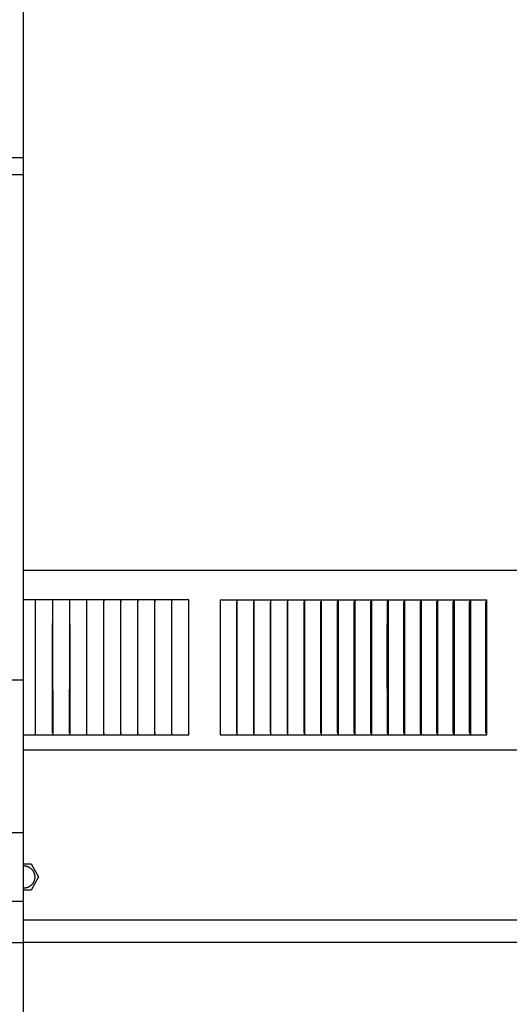
# Model space of a CAD drawing. Units: inches. Extents: x -14.7 to 32.3, y -6.4 to 49.9.
# Drawn here: x 6.6 to 10.2, y 8 to 15.2 of the extents above; entities that cross this region are included whole.
import ezdxf

# ---------------------------------------------------------------- set-up
doc = ezdxf.new("R2010")
doc.units = ezdxf.units.IN
doc.header["$MEASUREMENT"] = 0
doc.layers.add('Dimension (ANSI)', color=5, linetype='Continuous', lineweight=25)
doc.layers.add('PV', color=250, linetype='Continuous')
doc.styles.add('Arial', font='arial.ttf')
doc.dimstyles.new('Dimensions', dxfattribs={"dimtxt": 0.125, "dimasz": 0.125, "dimexe": 0.0625, "dimexo": 0.125, "dimgap": 0.09, "dimtad": 0, "dimtih": 1, "dimtoh": 1, "dimzin": 0, "dimdsep": 46, "dimlunit": 5, "dimtxsty": 'Arial', "dimcen": 0, "dimadec": 0, "dimazin": 0, "dimtfac": 1, "dimtofl": 0, "dimtmove": 0, "dimatfit": 3, "dimfxl": 1, "dimfrac": 2, "dimtolj": 1, "dimtzin": 0, "dimarcsym": 0})

# ---------------------------------------------------------------- blocks, each defined once
blk = doc.blocks.new('*D3')
at = {"layer": 'Defpoints', "color": 0, "transparency": 16777216}
for p in [(-10.3717, 19.4458), (23.6283, 11.2168), (-10.3717, 10.9043)]:
    blk.add_point(p, dxfattribs=at)
at = {"layer": 'Dimension (ANSI)', "color": 0, "lineweight": -2, "transparency": 16777216}
for p, q in [((-10.3717, 11.4043), (-10.3717, 19.6958)), ((23.6283, 11.7168), (23.6283, 19.6958)), ((-9.8717, 19.4458), (1.8561, 19.4458)), ((23.1283, 19.4458), (11.4005, 19.4458))]:
    blk.add_line(p, q, dxfattribs=at)
at = {"layer": 'Dimension (ANSI)', "color": 0, "transparency": 16777216}
for points in [[(-9.8717, 19.5291), (-9.8717, 19.3625), (-10.3717, 19.4458)], [(23.1283, 19.5291), (23.1283, 19.3625), (23.6283, 19.4458)]]:
    blk.add_solid(points, dxfattribs=at)
at = {"layer": 'Dimension (ANSI)', "color": 0, "transparency": 16777216, "insert": (6.6283, 19.4458), "char_height": 0.5, "attachment_point": 5, "style": 'Arial'}
blk.add_mtext('\\A1;Head Width = 34" [86.36 cm]', dxfattribs=at)

msp = doc.modelspace()

# ---------------------------------------------------------------- linework, layer by layer
at = {"layer": 'PV', "color": 5}
msp.add_line((6.6286, 18.916), (6.6286, 1.6312), dxfattribs=at)
at = {"layer": 'PV'}
for p in [(-5.3731, 8.5003), (18.6303, 8.5003)]:
    msp.add_line(p, (6.6286, 8.5003), dxfattribs=at)
at = {"layer": 'PV', "color": 1}
for points in [[(6.6286, 14.2285), (-5.3735, 14.2285)], [(6.6286, 14.1035), (-5.3735, 14.1035)], [(6.6286, 10.416), (-5.3735, 10.416)], [(6.6286, 10.416), (-5.3735, 10.416)], [(6.6286, 9.3023), (-5.3735, 9.3023)], [(-5.3735, 8.8023), (6.6286, 8.8023)]]:
    msp.add_lwpolyline(points, dxfattribs=at)
at = {"layer": 'PV'}
for points in [[(23.6283, 11.2168), (6.6286, 11.2168)], [(7.8379, 11.0026), (6.6286, 11.0026)], [(6.7198, 10.9964), (6.7198, 11.0026)], [(6.7198, 10.6659), (6.7198, 10.9964)], [(6.8437, 10.6659), (6.8444, 10.9964)], [(6.8444, 10.9964), (6.8444, 11.0026)], [(6.9681, 10.6659), (6.9689, 10.9964)], [(6.9689, 10.9964), (6.9689, 11.0026)], [(7.0933, 10.9964), (7.0933, 11.0026)], [(7.0933, 10.6659), (7.0933, 10.9964)], [(7.2173, 10.9964), (7.2162, 10.9891), (7.216, 10.9879), (7.2159, 10.9867), (7.2158, 10.9855), (7.2157, 10.9842), (7.2156, 10.9818), (7.2155, 10.6659)], [(7.2177, 10.9964), (7.2177, 11.0026)], [(7.2177, 10.6659), (7.2177, 10.9964)], [(7.3415, 10.9964), (7.3403, 10.9891), (7.3401, 10.9879), (7.3399, 10.9867), (7.3398, 10.9855), (7.3397, 10.9842), (7.3396, 10.9818), (7.3394, 10.6659)], [(7.342, 10.9964), (7.342, 11.0026)], [(7.342, 10.6659), (7.342, 10.9964)], [(7.4657, 10.9964), (7.4642, 10.9891), (7.4641, 10.9879), (7.4639, 10.9867), (7.4637, 10.9855), (7.4636, 10.9842), (7.4636, 10.983), (7.4635, 10.9818), (7.4633, 10.6659)], [(7.4662, 10.9964), (7.4662, 11.0026)], [(7.4662, 10.6659), (7.4662, 10.9964)], [(7.5897, 10.9964), (7.5881, 10.9891), (7.5879, 10.9879), (7.5877, 10.9867), (7.5875, 10.9855), (7.5874, 10.9842), (7.5874, 10.983), (7.5873, 10.9818), (7.5872, 10.9768), (7.5871, 10.6659)], [(7.5902, 10.9964), (7.5902, 11.0026)], [(7.5902, 10.6659), (7.5902, 10.9964)], [(7.7135, 10.9964), (7.7118, 10.9891), (7.7116, 10.9879), (7.7114, 10.9867), (7.7112, 10.9855), (7.7111, 10.9842), (7.711, 10.983), (7.7109, 10.9818), (7.7109, 10.9793), (7.7107, 10.6659)], [(7.7142, 10.9964), (7.7142, 11.0026)], [(7.7142, 10.6659), (7.7142, 10.9964)], [(7.8374, 10.9971), (7.8371, 10.9958), (7.8355, 10.9893), (7.8352, 10.988), (7.835, 10.9874), (7.8349, 10.9867), (7.8348, 10.9861), (7.8347, 10.9855), (7.8346, 10.9844), (7.8345, 10.9832), (7.8345, 10.982), (7.8344, 10.9797), (7.8342, 10.6659)], [(7.8379, 10.0189), (7.8379, 11.0026)], [(8.0665, 11.0026), (10.0093, 11.0026)], [(8.0665, 11.0026), (8.0665, 10.0168)], [(8.189, 10.9965), (8.1886, 10.9953), (8.1871, 10.9904), (8.1867, 10.9892), (8.1864, 10.9879), (8.1862, 10.9873), (8.1861, 10.9867), (8.186, 10.9861), (8.1859, 10.9855), (8.1858, 10.9849), (8.1857, 10.9842), (8.1856, 10.983), (8.1855, 10.9818), (8.1854, 10.9805), (8.1852, 10.6659)], [(8.1898, 10.9964), (8.1898, 11.0026)], [(8.1898, 10.6659), (8.1898, 10.9964)], [(8.312, 10.9965), (8.3117, 10.9953), (8.31, 10.9904), (8.3096, 10.9892), (8.3094, 10.9886), (8.3092, 10.9879), (8.3091, 10.9873), (8.3089, 10.9867), (8.3088, 10.9861), (8.3087, 10.9855), (8.3086, 10.9849), (8.3085, 10.9842), (8.3085, 10.9836), (8.3084, 10.983), (8.3083, 10.9818), (8.3083, 10.9805), (8.308, 10.6659)], [(8.3129, 10.9964), (8.3129, 11.0026)], [(8.3129, 10.6659), (8.3129, 10.9964)], [(8.4349, 10.9965), (8.4345, 10.9953), (8.4327, 10.9904), (8.4323, 10.9892), (8.4321, 10.9886), (8.4319, 10.9879), (8.4317, 10.9873), (8.4316, 10.9867), (8.4315, 10.9861), (8.4313, 10.9855), (8.4312, 10.9849), (8.4312, 10.9842), (8.4311, 10.9836), (8.431, 10.983), (8.4309, 10.9818), (8.4309, 10.9805), (8.4308, 10.9768), (8.4306, 10.6659)], [(8.4358, 10.9964), (8.4358, 11.0026)], [(8.4358, 10.6659), (8.4358, 10.9964)], [(8.5577, 10.9971), (8.5575, 10.9965), (8.5573, 10.9958), (8.5568, 10.9945), (8.5553, 10.9906), (8.5548, 10.9893), (8.5546, 10.9887), (8.5544, 10.988), (8.5542, 10.9874), (8.554, 10.9867), (8.5539, 10.9861), (8.5538, 10.9855), (8.5537, 10.985), (8.5536, 10.9844), (8.5535, 10.9838), (8.5534, 10.9832), (8.5533, 10.982), (8.5533, 10.9809), (8.5532, 10.9774), (8.5529, 10.6659)], [(8.5585, 10.9964), (8.5585, 11.0026)], [(8.5585, 10.6659), (8.5585, 10.9964)], [(8.6801, 10.9971), (8.6799, 10.9965), (8.6797, 10.9958), (8.6792, 10.9945), (8.6776, 10.9906), (8.677, 10.9893), (8.6768, 10.9887), (8.6766, 10.988), (8.6764, 10.9874), (8.6762, 10.9867), (8.6761, 10.9861), (8.676, 10.9855), (8.6758, 10.985), (8.6758, 10.9844), (8.6757, 10.9838), (8.6756, 10.9832), (8.6755, 10.982), (8.6754, 10.9809), (8.6754, 10.9774), (8.6751, 10.6659)], [(8.6809, 11.0026), (8.6809, 10.9964)], [(8.6809, 10.9964), (8.6809, 10.6659)], [(8.8023, 10.9971), (8.8021, 10.9965), (8.8018, 10.9958), (8.8013, 10.9945), (8.7996, 10.9906), (8.7991, 10.9893), (8.7988, 10.9887), (8.7986, 10.988), (8.7984, 10.9874), (8.7982, 10.9867), (8.798, 10.9861), (8.7979, 10.9855), (8.7978, 10.985), (8.7977, 10.9844), (8.7976, 10.9838), (8.7975, 10.9832), (8.7975, 10.9826), (8.7974, 10.982), (8.7974, 10.9809), (8.7973, 10.9797), (8.797, 10.6659)], [(8.8031, 11.0026), (8.8031, 10.9964)], [(8.8031, 10.9964), (8.8031, 10.6659)], [(8.9242, 10.9971), (8.924, 10.9965), (8.9237, 10.9958), (8.9232, 10.9945), (8.9214, 10.9906), (8.9208, 10.9893), (8.9206, 10.9887), (8.9203, 10.988), (8.9201, 10.9874), (8.9199, 10.9867), (8.9197, 10.9861), (8.9196, 10.9855), (8.9195, 10.985), (8.9194, 10.9844), (8.9193, 10.9838), (8.9192, 10.9832), (8.9192, 10.9826), (8.9191, 10.982), (8.9191, 10.9809), (8.919, 10.9797), (8.9187, 10.6659)], [(8.9251, 11.0026), (8.9251, 10.9964)], [(8.9251, 10.9964), (8.9251, 10.6659)], [(9.0458, 10.9971), (9.0456, 10.9965), (9.0453, 10.9958), (9.0448, 10.9945), (9.0429, 10.9906), (9.0423, 10.9893), (9.042, 10.9887), (9.0418, 10.988), (9.0416, 10.9874), (9.0414, 10.987), (9.0413, 10.9867), (9.0412, 10.9861), (9.041, 10.9855), (9.0409, 10.985), (9.0408, 10.9844), (9.0407, 10.9838), (9.0407, 10.9832), (9.0406, 10.9826), (9.0405, 10.982), (9.0405, 10.9809), (9.0404, 10.9797), (9.04, 10.6659)], [(9.0468, 11.0026), (9.0468, 10.9964)], [(9.0468, 10.9964), (9.0468, 10.6659)], [(9.1672, 10.9971), (9.167, 10.9965), (9.1667, 10.9958), (9.1661, 10.9945), (9.1641, 10.9906), (9.1635, 10.9893), (9.1632, 10.9887), (9.163, 10.988), (9.1627, 10.9874), (9.1626, 10.987), (9.1625, 10.9867), (9.1624, 10.9861), (9.1622, 10.9855), (9.1621, 10.985), (9.162, 10.9844), (9.1619, 10.9838), (9.1618, 10.9832), (9.1617, 10.9826), (9.1617, 10.982), (9.1616, 10.9809), (9.1616, 10.9797), (9.1612, 10.6659)], [(9.1682, 11.0026), (9.1682, 10.9964)], [(9.1682, 10.9964), (9.1682, 10.6659)], [(9.2886, 10.9967), (9.2851, 10.9905), (9.2847, 10.9899), (9.2844, 10.9893), (9.2841, 10.9886), (9.2839, 10.988), (9.2836, 10.9873), (9.2835, 10.987), (9.2834, 10.9867), (9.2833, 10.9864), (9.2832, 10.9861), (9.2831, 10.9855), (9.283, 10.985), (9.2828, 10.9844), (9.2827, 10.9838), (9.2827, 10.9832), (9.2826, 10.9826), (9.2825, 10.9821), (9.2825, 10.9809), (9.2824, 10.9797), (9.282, 10.6659)], [(9.2888, 10.9985), (9.2886, 10.9967)], [(9.2893, 11.0026), (9.2893, 10.9964)], [(9.2893, 10.9964), (9.2893, 10.6659)], [(9.4093, 10.9967), (9.4057, 10.9905), (9.4054, 10.9899), (9.4051, 10.9893), (9.4048, 10.9886), (9.4045, 10.988), (9.4043, 10.9877), (9.4042, 10.9873), (9.4041, 10.987), (9.404, 10.9867), (9.4039, 10.9864), (9.4038, 10.9861), (9.4037, 10.9855), (9.4035, 10.985), (9.4034, 10.9844), (9.4033, 10.9838), (9.4032, 10.9832), (9.4031, 10.9826), (9.4031, 10.9821), (9.403, 10.9809), (9.403, 10.9797), (9.4025, 10.6659)], [(9.4096, 10.9985), (9.4093, 10.9967)], [(9.4101, 11.0026), (9.4101, 10.9964)], [(9.4101, 10.9964), (9.4101, 10.6659)], [(9.5298, 10.9967), (9.5261, 10.9905), (9.5257, 10.9899), (9.5254, 10.9893), (9.5251, 10.9886), (9.5248, 10.988), (9.5246, 10.9877), (9.5245, 10.9873), (9.5244, 10.987), (9.5243, 10.9867), (9.5242, 10.9864), (9.5241, 10.9861), (9.524, 10.9858), (9.5239, 10.9855), (9.5238, 10.985), (9.5237, 10.9844), (9.5236, 10.9838), (9.5235, 10.9832), (9.5234, 10.9826), (9.5233, 10.9821), (9.5233, 10.9815), (9.5232, 10.9809), (9.5232, 10.9797), (9.5227, 10.6659)], [(9.5301, 10.9985), (9.5298, 10.9967)], [(9.5306, 11.0026), (9.5306, 10.9964)], [(9.5306, 10.9964), (9.5306, 10.6659)], [(9.6497, 10.9971), (9.6494, 10.9965), (9.6491, 10.9958), (9.6487, 10.9952), (9.6484, 10.9945), (9.6457, 10.99), (9.6454, 10.9893), (9.6451, 10.9887), (9.6448, 10.988), (9.6446, 10.9877), (9.6445, 10.9874), (9.6443, 10.987), (9.6442, 10.9867), (9.6441, 10.9864), (9.644, 10.9861), (9.6439, 10.9858), (9.6439, 10.9855), (9.6437, 10.985), (9.6436, 10.9844), (9.6435, 10.9838), (9.6434, 10.9832), (9.6433, 10.9826), (9.6432, 10.9821), (9.6432, 10.9815), (9.6432, 10.9809), (9.6431, 10.9797), (9.6426, 10.6659)], [(9.6508, 11.0026), (9.6508, 10.9964)], [(9.6508, 10.9964), (9.6508, 10.6659)], [(9.7695, 10.9971), (9.7692, 10.9965), (9.7689, 10.9958), (9.7685, 10.9952), (9.7681, 10.9946), (9.7654, 10.99), (9.7651, 10.9893), (9.7647, 10.9887), (9.7644, 10.988), (9.7642, 10.9877), (9.7641, 10.9874), (9.764, 10.987), (9.7638, 10.9867), (9.7637, 10.9864), (9.7636, 10.9861), (9.7635, 10.9858), (9.7635, 10.9855), (9.7634, 10.9853), (9.7633, 10.985), (9.7632, 10.9844), (9.7631, 10.9838), (9.763, 10.9832), (9.7629, 10.9826), (9.7628, 10.9821), (9.7628, 10.9815), (9.7627, 10.9809), (9.7627, 10.9797), (9.7622, 10.6659)], [(9.7707, 11.0026), (9.7707, 10.9964)], [(9.7707, 10.9964), (9.7707, 10.6659)], [(9.8893, 10.9967), (9.8885, 10.9955), (9.8859, 10.9918), (9.8851, 10.9905), (9.8847, 10.9899), (9.8843, 10.9893), (9.884, 10.9886), (9.8837, 10.988), (9.8835, 10.9877), (9.8834, 10.9873), (9.8832, 10.987), (9.8831, 10.9867), (9.883, 10.9864), (9.8829, 10.9861), (9.8828, 10.9858), (9.8827, 10.9855), (9.8826, 10.9853), (9.8826, 10.985), (9.8824, 10.9844), (9.8823, 10.9838), (9.8822, 10.9832), (9.8821, 10.9826), (9.8821, 10.9821), (9.882, 10.9815), (9.882, 10.9809), (9.8819, 10.9797), (9.8814, 10.6659)], [(9.8896, 10.9985), (9.8893, 10.9967)], [(9.8902, 11.0026), (9.8902, 10.9964)], [(9.8902, 10.9964), (9.8902, 10.6659)], [(10.0081, 10.9971), (10.0079, 10.9968), (10.0077, 10.9965), (10.0074, 10.9958), (10.007, 10.9952), (10.0066, 10.9946), (10.0041, 10.9907), (10.0037, 10.99), (10.0033, 10.9894), (10.0029, 10.9887), (10.0026, 10.988), (10.0024, 10.9877), (10.0023, 10.9874), (10.0021, 10.987), (10.002, 10.9867), (10.0019, 10.9864), (10.0018, 10.9861), (10.0017, 10.9858), (10.0016, 10.9855), (10.0015, 10.9853), (10.0014, 10.985), (10.0014, 10.9847), (10.0013, 10.9844), (10.0012, 10.9838), (10.0011, 10.9832), (10.001, 10.9826), (10.0009, 10.9821), (10.0009, 10.9815), (10.0008, 10.9809), (10.0008, 10.9797), (10.0003, 10.6659)], [(10.0077, 10.9964), (10.0077, 10.9964)], [(10.0093, 10.0168), (10.0093, 11.0026)], [(6.8433, 10.9875), (6.8437, 10.6659)], [(6.968, 10.9909), (6.9677, 10.9881), (6.9675, 10.9853), (6.9673, 10.9797), (6.9681, 10.6659)], [(7.0922, 10.9909), (7.092, 10.9881), (7.0918, 10.9853), (7.0915, 10.9797), (7.0914, 10.6659)], [(6.7187, 10.7697), (6.7198, 10.7697)], [(6.7198, 10.023), (6.7198, 10.6659)], [(6.8433, 10.0319), (6.8437, 10.6659)], [(6.8437, 10.6659), (6.8444, 10.023)], [(6.968, 10.0284), (6.9677, 10.0313), (6.9675, 10.0341), (6.9673, 10.0397), (6.9681, 10.6659)], [(6.9681, 10.6659), (6.9689, 10.023)], [(7.0914, 10.6659), (7.0915, 10.0397), (7.0918, 10.0341), (7.092, 10.0313), (7.0922, 10.0284)], [(7.0933, 10.023), (7.0933, 10.6659)], [(7.2155, 10.6659), (7.2156, 10.0376), (7.2157, 10.0351), (7.2158, 10.0339), (7.2159, 10.0327), (7.216, 10.0314), (7.2162, 10.0302), (7.2173, 10.023)], [(7.2177, 10.023), (7.2177, 10.6659)], [(7.3394, 10.6659), (7.3396, 10.0376), (7.3397, 10.0351), (7.3398, 10.0339), (7.3399, 10.0327), (7.3401, 10.0314), (7.3403, 10.0302), (7.3415, 10.023)], [(7.342, 10.023), (7.342, 10.6659)], [(7.4633, 10.6659), (7.4635, 10.0376), (7.4636, 10.0364), (7.4636, 10.0351), (7.4637, 10.0339), (7.4639, 10.0327), (7.4641, 10.0314), (7.4642, 10.0302), (7.4657, 10.023)], [(7.4662, 10.023), (7.4662, 10.6659)], [(7.5871, 10.6659), (7.5872, 10.355), (7.5873, 10.0376), (7.5874, 10.0364), (7.5874, 10.0351), (7.5875, 10.0339), (7.5877, 10.0327), (7.5879, 10.0314), (7.5881, 10.0302), (7.5897, 10.023)], [(7.5902, 10.023), (7.5902, 10.6659)], [(7.7107, 10.6659), (7.7109, 10.3526), (7.7109, 10.0376), (7.711, 10.0364), (7.7111, 10.0351), (7.7112, 10.0339), (7.7114, 10.0327), (7.7116, 10.0314), (7.7118, 10.0302), (7.7135, 10.0229)], [(7.7142, 10.023), (7.7142, 10.6659)], [(7.8342, 10.6659), (7.8344, 10.0397), (7.8345, 10.0373), (7.8345, 10.0362), (7.8346, 10.035), (7.8347, 10.0338), (7.8348, 10.0332), (7.8349, 10.0327), (7.835, 10.032), (7.8352, 10.0314), (7.8355, 10.03), (7.8371, 10.0235), (7.8374, 10.0222)], [(8.1852, 10.6659), (8.1854, 10.0388), (8.1855, 10.0376), (8.1856, 10.0364), (8.1857, 10.0351), (8.1858, 10.0345), (8.1859, 10.0339), (8.186, 10.0333), (8.1861, 10.0327), (8.1862, 10.032), (8.1864, 10.0314), (8.1867, 10.0302), (8.1871, 10.029), (8.1886, 10.0241), (8.189, 10.0229)], [(8.1898, 10.023), (8.1898, 10.6659)], [(8.308, 10.6659), (8.3083, 10.0388), (8.3083, 10.0376), (8.3084, 10.0364), (8.3085, 10.0357), (8.3085, 10.0351), (8.3086, 10.0345), (8.3087, 10.0339), (8.3088, 10.0333), (8.3089, 10.0327), (8.3091, 10.032), (8.3092, 10.0314), (8.3094, 10.0308), (8.3096, 10.0302), (8.31, 10.029), (8.3117, 10.0241), (8.312, 10.0229)], [(8.3129, 10.023), (8.3129, 10.6659)], [(8.4306, 10.6659), (8.4308, 10.3526), (8.4309, 10.0388), (8.4309, 10.0376), (8.431, 10.0364), (8.4311, 10.0357), (8.4312, 10.0351), (8.4312, 10.0345), (8.4313, 10.0339), (8.4315, 10.0333), (8.4316, 10.0327), (8.4317, 10.032), (8.4319, 10.0314), (8.4321, 10.0308), (8.4323, 10.0302), (8.4327, 10.029), (8.4345, 10.0241), (8.4349, 10.0229)], [(8.4358, 10.023), (8.4358, 10.6659)], [(8.5529, 10.6659), (8.5532, 10.0397), (8.5533, 10.0385), (8.5533, 10.0373), (8.5534, 10.0362), (8.5535, 10.0356), (8.5536, 10.035), (8.5537, 10.0344), (8.5538, 10.0338), (8.5539, 10.0332), (8.554, 10.0327), (8.5542, 10.032), (8.5544, 10.0313), (8.5546, 10.0307), (8.5548, 10.03), (8.5553, 10.0287), (8.5568, 10.0248), (8.5573, 10.0235), (8.5575, 10.0229), (8.5577, 10.0222)], [(8.5585, 10.023), (8.5585, 10.6659)], [(8.6751, 10.6659), (8.6754, 10.0397), (8.6754, 10.0385), (8.6755, 10.0373), (8.6756, 10.0362), (8.6757, 10.0356), (8.6758, 10.035), (8.6758, 10.0344), (8.676, 10.0338), (8.6761, 10.0332), (8.6762, 10.0327), (8.6764, 10.032), (8.6766, 10.0313), (8.6768, 10.0307), (8.677, 10.03), (8.6776, 10.0287), (8.6792, 10.0248), (8.6797, 10.0235), (8.6799, 10.0229), (8.6801, 10.0222)], [(8.6809, 10.6659), (8.6809, 10.023)], [(8.797, 10.6659), (8.7973, 10.0397), (8.7974, 10.0385), (8.7974, 10.0373), (8.7975, 10.0367), (8.7975, 10.0362), (8.7976, 10.0356), (8.7977, 10.035), (8.7978, 10.0344), (8.7979, 10.0338), (8.798, 10.0332), (8.7982, 10.0327), (8.7984, 10.032), (8.7986, 10.0313), (8.7988, 10.0307), (8.7991, 10.03), (8.7996, 10.0287), (8.8013, 10.0248), (8.8018, 10.0235), (8.8021, 10.0229), (8.8023, 10.0222)], [(8.8031, 10.6659), (8.8031, 10.023)], [(8.9187, 10.6659), (8.919, 10.0397), (8.9191, 10.0385), (8.9191, 10.0373), (8.9192, 10.0367), (8.9192, 10.0362), (8.9193, 10.0356), (8.9194, 10.035), (8.9195, 10.0344), (8.9196, 10.0338), (8.9197, 10.0332), (8.9199, 10.0327), (8.9201, 10.032), (8.9203, 10.0313), (8.9206, 10.0307), (8.9208, 10.03), (8.9214, 10.0287), (8.9232, 10.0248), (8.9237, 10.0235), (8.924, 10.0229), (8.9242, 10.0222)], [(8.9251, 10.6659), (8.9251, 10.023)], [(9.04, 10.6659), (9.0404, 10.0397), (9.0405, 10.0385), (9.0405, 10.0373), (9.0406, 10.0367), (9.0407, 10.0361), (9.0407, 10.0356), (9.0408, 10.035), (9.0409, 10.0344), (9.041, 10.0338), (9.0412, 10.0332), (9.0413, 10.0327), (9.0414, 10.0323), (9.0416, 10.032), (9.0418, 10.0313), (9.042, 10.0307), (9.0423, 10.03), (9.0429, 10.0287), (9.0448, 10.0248), (9.0453, 10.0235), (9.0456, 10.0229), (9.0458, 10.0222)], [(9.0468, 10.6659), (9.0468, 10.023)], [(9.1612, 10.6659), (9.1616, 10.0397), (9.1616, 10.0385), (9.1617, 10.0373), (9.1617, 10.0367), (9.1618, 10.0361), (9.1619, 10.0356), (9.162, 10.035), (9.1621, 10.0344), (9.1622, 10.0338), (9.1624, 10.0332), (9.1625, 10.0327), (9.1626, 10.0323), (9.1627, 10.032), (9.163, 10.0313), (9.1632, 10.0307), (9.1635, 10.03), (9.1641, 10.0287), (9.1661, 10.0248), (9.1667, 10.0235), (9.167, 10.0229), (9.1672, 10.0222)], [(9.1682, 10.6659), (9.1682, 10.023)], [(9.282, 10.6659), (9.2824, 10.0397), (9.2825, 10.0385), (9.2825, 10.0373), (9.2826, 10.0367), (9.2827, 10.0361), (9.2827, 10.0356), (9.2828, 10.035), (9.283, 10.0344), (9.2831, 10.0338), (9.2832, 10.0332), (9.2833, 10.033), (9.2834, 10.0327), (9.2835, 10.0323), (9.2836, 10.032), (9.2839, 10.0314), (9.2841, 10.0307), (9.2844, 10.0301), (9.2847, 10.0295), (9.2851, 10.0288), (9.2886, 10.0226)], [(9.2893, 10.6659), (9.2893, 10.023)], [(9.4025, 10.6659), (9.403, 10.0397), (9.403, 10.0385), (9.4031, 10.0373), (9.4031, 10.0367), (9.4032, 10.0361), (9.4033, 10.0356), (9.4034, 10.035), (9.4035, 10.0344), (9.4037, 10.0338), (9.4038, 10.0332), (9.4039, 10.033), (9.404, 10.0327), (9.4041, 10.0323), (9.4042, 10.032), (9.4043, 10.0317), (9.4045, 10.0314), (9.4048, 10.0307), (9.4051, 10.0301), (9.4054, 10.0295), (9.4057, 10.0288), (9.4093, 10.0226)], [(9.4101, 10.6659), (9.4101, 10.023)], [(9.5227, 10.6659), (9.5232, 10.0397), (9.5232, 10.0385), (9.5233, 10.0379), (9.5233, 10.0373), (9.5234, 10.0367), (9.5235, 10.0361), (9.5236, 10.0356), (9.5237, 10.035), (9.5238, 10.0344), (9.5239, 10.0338), (9.524, 10.0335), (9.5241, 10.0332), (9.5242, 10.033), (9.5243, 10.0327), (9.5244, 10.0323), (9.5245, 10.032), (9.5246, 10.0317), (9.5248, 10.0314), (9.5251, 10.0307), (9.5254, 10.0301), (9.5257, 10.0295), (9.5261, 10.0288), (9.5298, 10.0226)], [(9.5306, 10.6659), (9.5306, 10.023)], [(9.6426, 10.6659), (9.6431, 10.0397), (9.6432, 10.0385), (9.6432, 10.0379), (9.6432, 10.0373), (9.6433, 10.0367), (9.6434, 10.0361), (9.6435, 10.0356), (9.6436, 10.035), (9.6437, 10.0344), (9.6439, 10.0338), (9.6439, 10.0335), (9.644, 10.0332), (9.6441, 10.033), (9.6442, 10.0327), (9.6443, 10.0323), (9.6445, 10.032), (9.6446, 10.0317), (9.6448, 10.0313), (9.6451, 10.0307), (9.6454, 10.03), (9.6457, 10.0294), (9.6484, 10.0248), (9.6487, 10.0242), (9.6491, 10.0235), (9.6494, 10.0229), (9.6497, 10.0222)], [(9.6508, 10.6659), (9.6508, 10.023)], [(9.7622, 10.6659), (9.7627, 10.0397), (9.7627, 10.0385), (9.7628, 10.0379), (9.7628, 10.0373), (9.7629, 10.0367), (9.763, 10.0361), (9.7631, 10.0356), (9.7632, 10.035), (9.7633, 10.0344), (9.7634, 10.0341), (9.7635, 10.0338), (9.7635, 10.0335), (9.7636, 10.0332), (9.7637, 10.033), (9.7638, 10.0327), (9.764, 10.0323), (9.7641, 10.032), (9.7642, 10.0317), (9.7644, 10.0313), (9.7647, 10.0307), (9.7651, 10.03), (9.7654, 10.0294), (9.7681, 10.0248), (9.7685, 10.0242), (9.7689, 10.0235), (9.7692, 10.0229), (9.7695, 10.0222)], [(9.7707, 10.6659), (9.7707, 10.023)], [(9.8814, 10.6659), (9.8819, 10.0397), (9.882, 10.0385), (9.882, 10.0379), (9.8821, 10.0373), (9.8821, 10.0367), (9.8822, 10.0361), (9.8823, 10.0356), (9.8824, 10.035), (9.8826, 10.0344), (9.8826, 10.0341), (9.8827, 10.0338), (9.8828, 10.0335), (9.8829, 10.0332), (9.883, 10.033), (9.8831, 10.0327), (9.8832, 10.0324), (9.8834, 10.032), (9.8835, 10.0317), (9.8837, 10.0314), (9.884, 10.0307), (9.8843, 10.0301), (9.8847, 10.0295), (9.8851, 10.0288), (9.8859, 10.0276), (9.8885, 10.0238), (9.8893, 10.0226)], [(9.8902, 10.6659), (9.8902, 10.023)], [(10.0003, 10.6659), (10.0008, 10.0397), (10.0008, 10.0385), (10.0009, 10.0379), (10.0009, 10.0373), (10.001, 10.0367), (10.0011, 10.0361), (10.0012, 10.0356), (10.0013, 10.035), (10.0014, 10.0347), (10.0014, 10.0344), (10.0015, 10.0341), (10.0016, 10.0338), (10.0017, 10.0335), (10.0018, 10.0332), (10.0019, 10.033), (10.002, 10.0327), (10.0021, 10.0323), (10.0023, 10.032), (10.0024, 10.0317), (10.0026, 10.0313), (10.0029, 10.0307), (10.0033, 10.03), (10.0037, 10.0294), (10.0041, 10.0287), (10.0066, 10.0248), (10.007, 10.0242), (10.0074, 10.0235), (10.0077, 10.0229), (10.0079, 10.0226), (10.0081, 10.0222)], [(6.7187, 10.5622), (6.7198, 10.5622)], [(6.6286, 10.0168), (7.8379, 10.0168)], [(6.7198, 10.0168), (6.7198, 10.023)], [(6.8444, 10.023), (6.8444, 10.0168)], [(6.9689, 10.023), (6.9689, 10.0168)], [(7.0933, 10.0168), (7.0933, 10.023)], [(7.2177, 10.0168), (7.2177, 10.023)], [(7.342, 10.0168), (7.342, 10.023)], [(7.4662, 10.0168), (7.4662, 10.023)], [(7.5902, 10.0168), (7.5902, 10.023)], [(7.7142, 10.0168), (7.7142, 10.023)], [(7.8379, 10.0168), (7.8379, 10.0179), (7.8379, 10.0189)], [(8.0665, 10.0168), (10.0093, 10.0168)], [(8.1898, 10.0168), (8.1898, 10.023)], [(8.3129, 10.0168), (8.3129, 10.023)], [(8.4358, 10.0168), (8.4358, 10.023)], [(8.5585, 10.0168), (8.5585, 10.023)], [(8.6809, 10.023), (8.6809, 10.0168)], [(8.8031, 10.023), (8.8031, 10.0168)], [(8.9251, 10.023), (8.9251, 10.0168)], [(9.0468, 10.023), (9.0468, 10.0168)], [(9.1682, 10.023), (9.1682, 10.0168)], [(9.2886, 10.0226), (9.2888, 10.0208)], [(9.2893, 10.023), (9.2893, 10.0168)], [(9.4093, 10.0226), (9.4096, 10.0208)], [(9.4101, 10.023), (9.4101, 10.0168)], [(9.5298, 10.0226), (9.5301, 10.0208)], [(9.5306, 10.023), (9.5306, 10.0168)], [(9.6508, 10.023), (9.6508, 10.0168)], [(9.7707, 10.023), (9.7707, 10.0168)], [(9.8893, 10.0226), (9.8896, 10.0208)], [(9.8902, 10.023), (9.8902, 10.0168)], [(23.6283, 9.9043), (6.6286, 9.9043)], [(6.6286, 9.075), (6.6869, 9.075)], [(6.6286, 9.0613), (6.6289, 9.0613), (6.6309, 9.0614), (6.6329, 9.0614), (6.6349, 9.0613), (6.6369, 9.0612), (6.6389, 9.0611), (6.6409, 9.0609), (6.6429, 9.0606), (6.6449, 9.0604), (6.6469, 9.06), (6.6489, 9.0596), (6.6509, 9.0592), (6.6528, 9.0587), (6.6548, 9.0581), (6.6567, 9.0575), (6.6587, 9.0569), (6.6606, 9.0562), (6.6625, 9.0555), (6.6643, 9.0547), (6.6662, 9.0539), (6.668, 9.053), (6.6698, 9.0521), (6.6716, 9.0511), (6.6733, 9.0501), (6.675, 9.0491), (6.6767, 9.048), (6.6783, 9.0469), (6.6799, 9.0458), (6.6815, 9.0446), (6.683, 9.0434), (6.6846, 9.0422), (6.686, 9.0409), (6.6875, 9.0395), (6.6889, 9.0382), (6.6903, 9.0368), (6.6917, 9.0353), (6.6931, 9.0338), (6.6944, 9.0323), (6.6956, 9.0308), (6.6969, 9.0292), (6.6981, 9.0275), (6.6993, 9.0259), (6.7004, 9.0242), (6.7015, 9.0225), (6.7025, 9.0207), (6.7035, 9.019), (6.7044, 9.0172), (6.7053, 9.0154), (6.7062, 9.0135), (6.707, 9.0117), (6.7078, 9.0098), (6.7085, 9.0079), (6.7092, 9.006), (6.7098, 9.0041), (6.7104, 9.0022), (6.7109, 9.0002), (6.7114, 8.9983), (6.7118, 8.9963), (6.7122, 8.9944), (6.7125, 8.9925), (6.7128, 8.9905), (6.713, 8.9886), (6.7132, 8.9868), (6.7133, 8.9849), (6.7135, 8.9831), (6.7135, 8.9812), (6.7136, 8.9793), (6.7135, 8.9775), (6.7135, 8.9755), (6.7134, 8.9736), (6.7132, 8.9717), (6.713, 8.9698), (6.7128, 8.9678), (6.7125, 8.9658), (6.7121, 8.9639), (6.7117, 8.9619), (6.7113, 8.96), (6.7108, 8.958), (6.7102, 8.956), (6.7096, 8.9541), (6.709, 8.9521), (6.7083, 8.9502), (6.7075, 8.9483), (6.7067, 8.9464), (6.7059, 8.9445), (6.705, 8.9426), (6.704, 8.9407), (6.703, 8.9389), (6.7019, 8.9371), (6.7008, 8.9353), (6.6997, 8.9335), (6.6985, 8.9317), (6.6972, 8.93), (6.6959, 8.9284), (6.6946, 8.9267), (6.6932, 8.9251), (6.6918, 8.9235), (6.6904, 8.922), (6.6889, 8.9205), (6.6873, 8.9191), (6.6858, 8.9177), (6.6842, 8.9163), (6.6826, 8.915), (6.6809, 8.9137), (6.6792, 8.9125), (6.6776, 8.9113), (6.6758, 8.9101), (6.6741, 8.9091), (6.6723, 8.908), (6.6705, 8.907), (6.6688, 8.9061), (6.6669, 8.9052), (6.6651, 8.9044), (6.6633, 8.9036), (6.6615, 8.9028), (6.6596, 8.9021), (6.6578, 8.9015), (6.6559, 8.9009), (6.6541, 8.9003), (6.6523, 8.8998), (6.6504, 8.8994), (6.6486, 8.899), (6.6468, 8.8986), (6.6449, 8.8983), (6.6431, 8.898), (6.6413, 8.8978), (6.6394, 8.8976), (6.6374, 8.8974), (6.6355, 8.8973), (6.6335, 8.8973), (6.6315, 8.8973), (6.6295, 8.8973), (6.6286, 8.8974)], [(6.6869, 9.075), (6.7417, 8.9793)], [(6.7417, 8.9793), (6.6869, 8.8836)], [(6.6869, 8.8836), (6.6286, 8.8836)], [(6.6286, 8.666), (18.6298, 8.666)], [(6.6286, 8.666), (18.6306, 8.666)]]:
    msp.add_lwpolyline(points, dxfattribs=at)

# ---------------------------------------------------------------- dimensions: what is measured, and where the dimension line sits
at = {"layer": 'Dimension (ANSI)'}
dim = msp.add_linear_dim(base=(-10.3717, 19.4458), p1=(23.6283, 11.2168), p2=(-10.3717, 10.9043), text='Head Width = <>', dimstyle='Dimensions', override={"dimdec": 0, "dimpost": '"'}, dxfattribs=at)
dim.commit()
dim.dimension.update_dxf_attribs({"geometry": '*D3', "text_midpoint": (6.6283, 19.4458), "dimtype": 160})

doc.saveas('drawing.dxf')
